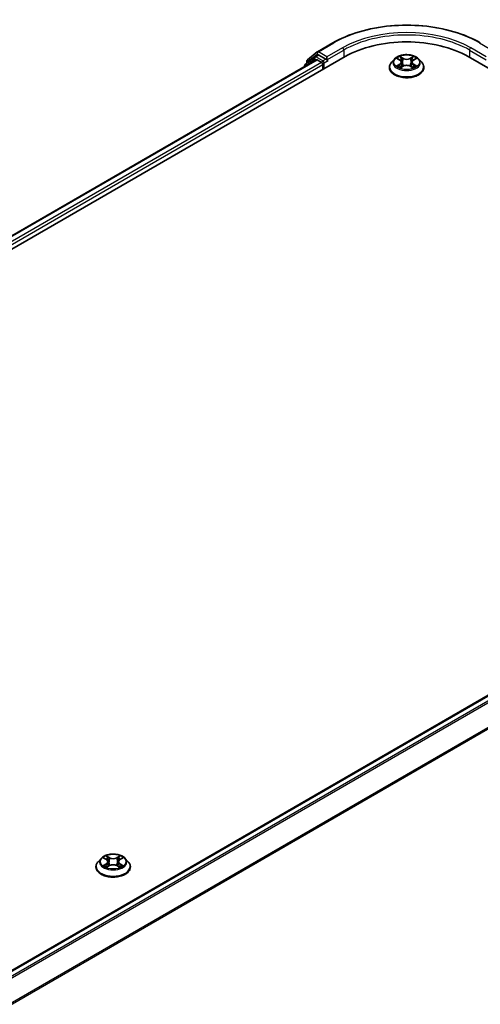
# Model space of a CAD drawing. Units: millimetres. Extents: x 0 to 7163, y 0 to 1405.
# Drawn here: x 205 to 254, y 539 to 643 of the extents above; entities that cross this region are included whole.
import ezdxf

# ---------------------------------------------------------------- set-up
doc = ezdxf.new("R2010")
doc.units = ezdxf.units.MM
for name, color, linetype, lineweight in [('Dimension (ISO)', 7, 'Continuous', 18), ('Dimension (ISO) @ 1', 7, 'Continuous', 18), ('Visible (ISO)', 7, 'Continuous', 35), ('Visible Narrow (ISO)', 7, 'Continuous', 25)]:
    doc.layers.add(name, color=color, linetype=linetype, lineweight=lineweight)
doc.styles.add('Note Text (TK)', font='MS PGothic.ttf')
doc.dimstyles.new('Default - Method 1b (TK)', dxfattribs={"dimscale": 2.5, "dimtxt": 2.5, "dimasz": 2.5, "dimexe": 1, "dimexo": 1.5, "dimgap": 1, "dimtad": 1, "dimrnd": 1e-08, "dimdsep": 46, "dimtxsty": 'Note Text (TK)', "dimblk": 'OPEN', "dimcen": 0.09, "dimdle": 5, "dimclrd": 100, "dimclre": 100, "dimclrt": 7, "dimadec": 1, "dimazin": 1, "dimtfac": 1, "dimtmove": 0, "dimatfit": 3, "dimldrblk": 'OPEN', "dimfxl": 1, "dimtolj": 1, "dimlwd": -1, "dimlwe": -1, "dimarcsym": 0})

# ---------------------------------------------------------------- blocks, each defined once
blk = doc.blocks.new('_Open')
at = {"color": 0, "linetype": 'ByBlock', "lineweight": -2}
for p, q in [((-1, 0.167), (0, 0)), ((-1, -0.167), (0, 0)), ((0, 0), (-1, 0))]:
    blk.add_line(p, q, dxfattribs=at)
blk = doc.blocks.new('*D31')
at = {"layer": 'Defpoints', "color": 0}
for p in [(307.95, 566.48), (117.92, 456.76), (163.88, 430.22)]:
    blk.add_point(p, dxfattribs=at)
at = {"layer": 'Dimension (ISO)', "color": 100}
for p, q in [((311.7, 564.31), (356.41, 538.5)), ((348.5, 536.82), (169.29, 433.35)), ((121.67, 454.59), (166.38, 428.78))]:
    blk.add_line(p, q, dxfattribs=at)
at = {"layer": 'Dimension (ISO)', "color": 100, "xscale": 6.25, "yscale": 6.25, "zscale": 6.25}
for p, rotation in [((353.91, 539.94), 29.99999999999997), ((163.88, 430.22), 210)]:
    blk.add_blockref('_Open', p, dxfattribs=dict(at, rotation=rotation))
at = {"layer": 'Dimension (ISO)', "color": 7, "insert": (252.53, 487.24), "char_height": 6.25, "attachment_point": 4, "rotation": 30, "style": 'Note Text (TK)'}
blk.add_mtext('\\A1;{\\Q-30.000;\\W0.816;\\H0.816x;430}', dxfattribs=at)

msp = doc.modelspace()

# ---------------------------------------------------------------- linework, layer by layer
at = {"layer": 'Visible (ISO)'}
for p, q in [((236.6785, 639.6286), (238.3137, 640.5727)), ((67.2255, 539.6088), (239.5828, 639.1193)), ((236.3896, 639.1015), (235.399, 638.3008)), ((235.62, 638.776), (236.6544, 639.612)), ((236.4137, 639.1181), (236.7231, 639.2967)), ((237.5498, 638.8642), (236.8168, 639.2874)), ((237.6824, 638.7876), (237.6824, 639.0938)), ((244.7976, 638.869), (244.4875, 638.5231)), ((245.1019, 638.9066), (245.3673, 638.7479)), ((246.7913, 638.7479), (247.0567, 638.9066)), ((247.361, 638.869), (247.6711, 638.5231)), ((252.5758, 639.1193), (305.6088, 608.5007)), ((68.6576, 541.8562), (236.5459, 638.7866)), ((235.3294, 638.155), (235.3294, 638.0842)), ((235.5504, 638.4232), (235.5504, 638.6301)), ((236.6396, 638.7773), (237.1079, 638.507)), ((237.2405, 638.2773), (237.2405, 637.767)), ((237.7154, 638.7052), (237.7212, 638.7018)), ((244.2668, 637.9711), (244.2668, 637.9919)), ((245.4167, 637.9598), (245.6932, 638.1139)), ((245.5312, 638.5294), (245.5824, 638.0522)), ((246.4654, 638.1139), (246.7418, 637.9598)), ((246.6274, 638.5294), (246.5762, 638.0522)), ((247.8918, 637.9711), (247.8918, 637.9919)), ((303.5706, 600.0899), (135.6821, 503.1595)), ((213.3309, 553.7699), (213.3309, 553.7907)), ((213.8616, 554.6678), (213.5516, 554.3219)), ((214.1659, 554.7054), (214.4314, 554.5467)), ((214.4808, 553.7586), (214.7573, 553.9127)), ((214.5953, 554.3282), (214.6465, 553.851)), ((215.5294, 553.9127), (215.8059, 553.7586)), ((215.6915, 554.3282), (215.6403, 553.851)), ((215.8553, 554.5467), (216.1208, 554.7054)), ((216.4251, 554.6678), (216.7352, 554.3219)), ((216.9559, 553.7699), (216.9559, 553.7907))]:
    msp.add_line(p, q, dxfattribs=at)
for centre, start, end in [((236.5074, 638.9557), 120, 128.948276), ((236.7722, 639.4662), 120, 128.948276), ((235.5169, 638.155), 128.948276, 180), ((235.7379, 638.6301), 128.948276, 180)]:
    msp.add_arc(centre, 0.1875, start, end, dxfattribs=at)
for centre, major_axis, start_param, end_param in [((246.0793, 635.3685), (9.1875, 0), 0.78539816, 2.35619449), ((236.8168, 639.1343), (-0.0938, 0.1624), 5.49778714, 6.28318531), ((236.6396, 638.6242), (-0.0938, 0.1624), 5.49778714, 6.28318531), ((237.1079, 638.3539), (-0.0938, 0.1624), 3.92699082, 5.49778714), ((237.815, 638.8642), (-0.0937, -0.1624), 5.49778714, 7.06858347)]:
    msp.add_ellipse(centre, major_axis=major_axis, ratio=0.57735027, start_param=start_param, end_param=end_param, dxfattribs=at)
for points, knots in [([(238.3137, 640.5727), (239.1318, 641.045), (240.0758, 641.4406), (242.1257, 642.0436), (243.2313, 642.2509), (245.4986, 642.4583), (246.66, 642.4583), (248.9273, 642.2509), (250.0329, 642.0436), (252.0828, 641.4406), (253.0268, 641.045), (253.8449, 640.5727)], [3.14159265, 3.14159265, 3.14159265, 3.14159265, 3.45575192, 3.45575192, 3.76991118, 3.76991118, 4.08407045, 4.08407045, 4.39822972, 4.39822972, 4.71238898, 4.71238898, 4.71238898, 4.71238898]), ([(237.5498, 638.8642), (237.5666, 638.8545), (237.5843, 638.8402), (237.6181, 638.8062), (237.6342, 638.7866), (237.6573, 638.7591), (237.6658, 638.7491), (237.6828, 638.7309), (237.6913, 638.7227), (237.7045, 638.7121), (237.7099, 638.7083), (237.7154, 638.7052)], [0.1851472285, 0.1851472285, 0.1851472285, 0.1851472285, 0.1965284229, 0.1965284229, 0.2079096173, 0.2079096173, 0.2138595936, 0.2138595936, 0.2198095698, 0.2198095698, 0.2238749427, 0.2238749427, 0.2238749427, 0.2238749427]), ([(247.361, 638.869), (247.2843, 638.9546), (247.187, 639.0296), (246.9571, 639.1589), (246.8233, 639.212), (246.5359, 639.2897), (246.3826, 639.3142), (246.0717, 639.3331), (245.9143, 639.3276), (245.6097, 639.287), (245.4626, 639.252), (245.1922, 639.1545), (245.069, 639.0918), (244.9017, 638.972), (244.8456, 638.9226), (244.7976, 638.869)], [1.26296478, 1.26296478, 1.26296478, 1.26296478, 1.5839777, 1.5839777, 1.9184063, 1.9184063, 2.25148375, 2.25148375, 2.58279719, 2.58279719, 2.9145331, 2.9145331, 3.24851107, 3.24851107, 3.4494242, 3.4494242, 3.4494242, 3.4494242]), ([(244.4875, 638.5231), (244.4596, 638.492), (244.434, 638.4598), (244.3878, 638.3933), (244.3671, 638.3591), (244.3314, 638.289), (244.3162, 638.2531), (244.2917, 638.18), (244.2824, 638.1428), (244.2699, 638.0677), (244.2668, 638.0298), (244.2668, 637.9919)], [3.449424205, 3.449424205, 3.449424205, 3.449424205, 3.544937527, 3.544937527, 3.64045085, 3.64045085, 3.735964172, 3.735964172, 3.831477495, 3.831477495, 3.926990817, 3.926990817, 3.926990817, 3.926990817]), ([(244.2668, 637.9711), (244.2668, 637.8594), (244.2962, 637.7479), (244.4105, 637.5343), (244.4974, 637.4327), (244.7216, 637.2484), (244.8608, 637.1664), (245.1757, 637.0327), (245.3516, 636.981), (245.7213, 636.913), (245.9151, 636.8966), (246.3015, 636.9002), (246.494, 636.9203), (246.8592, 636.995), (247.0318, 637.0497), (247.3399, 637.1894), (247.4753, 637.2743), (247.6939, 637.4671), (247.7773, 637.5749), (247.8705, 637.7807), (247.8918, 637.8758), (247.8918, 637.9711)], [3.92699082, 3.92699082, 3.92699082, 3.92699082, 4.2267014, 4.2267014, 4.53911238, 4.53911238, 4.86360542, 4.86360542, 5.18933336, 5.18933336, 5.51408383, 5.51408383, 5.83843868, 5.83843868, 6.16327278, 6.16327278, 6.48907018, 6.48907018, 6.81298523, 6.81298523, 7.06858347, 7.06858347, 7.06858347, 7.06858347]), ([(245.222, 638.0932), (245.2333, 638.0839), (245.2455, 638.0744), (245.2718, 638.0556), (245.2858, 638.0462), (245.3156, 638.0277), (245.3314, 638.0185), (245.3645, 638.0006), (245.382, 637.9918), (245.4107, 637.9783), (245.4216, 637.9734), (245.4326, 637.9687)], [4.534901476, 4.534901476, 4.534901476, 4.534901476, 4.605051412, 4.605051412, 4.675201349, 4.675201349, 4.745351285, 4.745351285, 4.815501221, 4.815501221, 4.856375894, 4.856375894, 4.856375894, 4.856375894]), ([(245.5312, 638.5294), (245.5294, 638.5464), (245.5255, 638.5632), (245.5137, 638.5961), (245.5059, 638.6121), (245.4868, 638.6429), (245.4754, 638.6577), (245.4496, 638.686), (245.4351, 638.6995), (245.4032, 638.7249), (245.3859, 638.7368), (245.3673, 638.7479)], [0.847301519, 0.847301519, 0.847301519, 0.847301519, 0.988509822, 0.988509822, 1.129718125, 1.129718125, 1.270926428, 1.270926428, 1.412134731, 1.412134731, 1.553343034, 1.553343034, 1.553343034, 1.553343034]), ([(246.4654, 638.1139), (246.4237, 638.1372), (246.3763, 638.1564), (246.2743, 638.1857), (246.2196, 638.1957), (246.1079, 638.2057), (246.0507, 638.2057), (245.939, 638.1957), (245.8843, 638.1857), (245.7823, 638.1564), (245.7349, 638.1372), (245.6932, 638.1139)], [1.58824962, 1.58824962, 1.58824962, 1.58824962, 1.89542757, 1.89542757, 2.20260552, 2.20260552, 2.50978346, 2.50978346, 2.81696141, 2.81696141, 3.12413936, 3.12413936, 3.12413936, 3.12413936]), ([(246.7913, 638.7479), (246.7727, 638.7368), (246.7554, 638.7249), (246.7235, 638.6995), (246.709, 638.686), (246.6832, 638.6577), (246.6718, 638.6429), (246.6527, 638.6121), (246.6449, 638.5961), (246.6331, 638.5632), (246.6292, 638.5464), (246.6274, 638.5294)], [3.159045946, 3.159045946, 3.159045946, 3.159045946, 3.300254249, 3.300254249, 3.441462552, 3.441462552, 3.582670855, 3.582670855, 3.723879158, 3.723879158, 3.865087461, 3.865087461, 3.865087461, 3.865087461]), ([(246.7259, 637.9687), (246.737, 637.9734), (246.7479, 637.9783), (246.7766, 637.9918), (246.794, 638.0006), (246.8272, 638.0185), (246.843, 638.0277), (246.8728, 638.0462), (246.8868, 638.0556), (246.9131, 638.0744), (246.9253, 638.0839), (246.9366, 638.0932)], [6.139198394, 6.139198394, 6.139198394, 6.139198394, 6.180073066, 6.180073066, 6.250223003, 6.250223003, 6.320372939, 6.320372939, 6.390522875, 6.390522875, 6.460672811, 6.460672811, 6.460672811, 6.460672811]), ([(247.8918, 637.9919), (247.8918, 638.0298), (247.8887, 638.0677), (247.8762, 638.1428), (247.8669, 638.18), (247.8424, 638.2531), (247.8272, 638.289), (247.7914, 638.3591), (247.7708, 638.3933), (247.7246, 638.4598), (247.699, 638.492), (247.6711, 638.5231)], [0.785398163, 0.785398163, 0.785398163, 0.785398163, 0.880911486, 0.880911486, 0.976424808, 0.976424808, 1.071938131, 1.071938131, 1.167451453, 1.167451453, 1.262964775, 1.262964775, 1.262964775, 1.262964775]), ([(216.4251, 554.6678), (216.3484, 554.7534), (216.251, 554.8284), (216.0212, 554.9577), (215.8873, 555.0108), (215.6, 555.0885), (215.4467, 555.113), (215.1358, 555.1319), (214.9784, 555.1263), (214.6738, 555.0858), (214.5267, 555.0508), (214.2562, 554.9532), (214.1331, 554.8906), (213.9658, 554.7708), (213.9096, 554.7213), (213.8616, 554.6678)], [1.26296478, 1.26296478, 1.26296478, 1.26296478, 1.5839777, 1.5839777, 1.9184063, 1.9184063, 2.25148375, 2.25148375, 2.58279719, 2.58279719, 2.9145331, 2.9145331, 3.24851107, 3.24851107, 3.4494242, 3.4494242, 3.4494242, 3.4494242]), ([(213.5516, 554.3219), (213.5237, 554.2908), (213.4981, 554.2585), (213.4518, 554.1921), (213.4312, 554.1579), (213.3955, 554.0878), (213.3803, 554.0519), (213.3558, 553.9788), (213.3465, 553.9416), (213.334, 553.8665), (213.3309, 553.8286), (213.3309, 553.7907)], [3.449424205, 3.449424205, 3.449424205, 3.449424205, 3.544937527, 3.544937527, 3.64045085, 3.64045085, 3.735964172, 3.735964172, 3.831477495, 3.831477495, 3.926990817, 3.926990817, 3.926990817, 3.926990817]), ([(214.2861, 553.892), (214.2974, 553.8827), (214.3096, 553.8732), (214.3358, 553.8544), (214.3499, 553.845), (214.3797, 553.8265), (214.3954, 553.8173), (214.4286, 553.7994), (214.446, 553.7906), (214.4748, 553.7771), (214.4856, 553.7722), (214.4967, 553.7675)], [4.534901476, 4.534901476, 4.534901476, 4.534901476, 4.605051412, 4.605051412, 4.675201349, 4.675201349, 4.745351285, 4.745351285, 4.815501221, 4.815501221, 4.856375894, 4.856375894, 4.856375894, 4.856375894]), ([(214.5953, 554.3282), (214.5934, 554.3451), (214.5895, 554.362), (214.5778, 554.3949), (214.57, 554.4109), (214.5509, 554.4417), (214.5395, 554.4565), (214.5137, 554.4848), (214.4992, 554.4983), (214.4673, 554.5237), (214.45, 554.5356), (214.4314, 554.5467)], [0.847301519, 0.847301519, 0.847301519, 0.847301519, 0.988509822, 0.988509822, 1.129718125, 1.129718125, 1.270926428, 1.270926428, 1.412134731, 1.412134731, 1.553343034, 1.553343034, 1.553343034, 1.553343034]), ([(215.5294, 553.9127), (215.4877, 553.936), (215.4404, 553.9552), (215.3384, 553.9845), (215.2837, 553.9945), (215.1719, 554.0044), (215.1148, 554.0044), (215.003, 553.9945), (214.9484, 553.9845), (214.8464, 553.9552), (214.799, 553.936), (214.7573, 553.9127)], [1.58824962, 1.58824962, 1.58824962, 1.58824962, 1.89542757, 1.89542757, 2.20260552, 2.20260552, 2.50978346, 2.50978346, 2.81696141, 2.81696141, 3.12413936, 3.12413936, 3.12413936, 3.12413936]), ([(215.8553, 554.5467), (215.8368, 554.5356), (215.8194, 554.5237), (215.7876, 554.4983), (215.7731, 554.4848), (215.7472, 554.4565), (215.7359, 554.4417), (215.7167, 554.4109), (215.7089, 554.3949), (215.6972, 554.362), (215.6933, 554.3451), (215.6915, 554.3282)], [3.159045946, 3.159045946, 3.159045946, 3.159045946, 3.300254249, 3.300254249, 3.441462552, 3.441462552, 3.582670855, 3.582670855, 3.723879158, 3.723879158, 3.865087461, 3.865087461, 3.865087461, 3.865087461]), ([(215.79, 553.7675), (215.8011, 553.7722), (215.812, 553.7771), (215.8407, 553.7906), (215.8581, 553.7994), (215.8913, 553.8173), (215.9071, 553.8265), (215.9369, 553.845), (215.9509, 553.8544), (215.9772, 553.8732), (215.9894, 553.8827), (216.0007, 553.892)], [6.139198394, 6.139198394, 6.139198394, 6.139198394, 6.180073066, 6.180073066, 6.250223003, 6.250223003, 6.320372939, 6.320372939, 6.390522875, 6.390522875, 6.460672811, 6.460672811, 6.460672811, 6.460672811]), ([(216.9559, 553.7907), (216.9559, 553.8286), (216.9527, 553.8665), (216.9403, 553.9416), (216.9309, 553.9788), (216.9065, 554.0519), (216.8913, 554.0878), (216.8555, 554.1579), (216.8349, 554.1921), (216.7887, 554.2585), (216.7631, 554.2908), (216.7352, 554.3219)], [0.785398163, 0.785398163, 0.785398163, 0.785398163, 0.880911486, 0.880911486, 0.976424808, 0.976424808, 1.071938131, 1.071938131, 1.167451453, 1.167451453, 1.262964775, 1.262964775, 1.262964775, 1.262964775]), ([(213.3309, 553.7699), (213.3309, 553.6582), (213.3603, 553.5467), (213.4746, 553.3331), (213.5615, 553.2315), (213.7856, 553.0472), (213.9249, 552.9652), (214.2398, 552.8315), (214.4156, 552.7798), (214.7854, 552.7118), (214.9792, 552.6954), (215.3656, 552.699), (215.5581, 552.719), (215.9233, 552.7938), (216.0959, 552.8485), (216.404, 552.9881), (216.5394, 553.0731), (216.7579, 553.2659), (216.8414, 553.3737), (216.9345, 553.5794), (216.9559, 553.6746), (216.9559, 553.7699)], [3.92699082, 3.92699082, 3.92699082, 3.92699082, 4.2267014, 4.2267014, 4.53911238, 4.53911238, 4.86360542, 4.86360542, 5.18933336, 5.18933336, 5.51408383, 5.51408383, 5.83843868, 5.83843868, 6.16327278, 6.16327278, 6.48907018, 6.48907018, 6.81298523, 6.81298523, 7.06858347, 7.06858347, 7.06858347, 7.06858347])]:
    msp.add_open_spline(points, degree=3, knots=knots, dxfattribs=at)
at = {"layer": 'Visible Narrow (ISO)'}
for p, q in [((236.7722, 639.6193), (238.4074, 640.5634)), ((239.3176, 640.0379), (237.6824, 639.0938)), ((254.4762, 639.0938), (252.841, 640.0379)), ((253.7512, 640.5634), (255.3864, 639.6193)), ((235.5465, 638.2096), (236.3749, 638.8791)), ((235.6053, 638.5536), (236.6396, 639.3897)), ((236.3749, 638.8791), (236.5405, 638.7835)), ((236.5074, 639.1088), (236.8168, 639.2874)), ((237.2405, 638.6856), (236.5074, 639.1088)), ((236.6396, 639.3897), (236.8168, 639.2874)), ((237.6824, 639.0938), (236.7722, 639.6193)), ((237.5498, 638.8642), (237.2405, 638.6856)), ((237.6824, 638.7876), (239.4502, 639.8082)), ((239.4502, 639.8082), (239.4502, 639.0428)), ((245.0128, 638.949), (245.3513, 638.7466)), ((245.7084, 638.9528), (245.3579, 639.1482)), ((245.4665, 639.0394), (245.6868, 638.9166)), ((245.6868, 638.9166), (245.6553, 638.474)), ((246.8007, 639.1482), (246.4502, 638.9528)), ((246.4718, 638.9166), (246.6921, 639.0394)), ((246.4718, 638.9166), (246.5033, 638.474)), ((246.8073, 638.7466), (247.1458, 638.949)), ((252.7084, 639.8082), (254.4762, 638.7876)), ((252.7084, 639.8082), (252.7084, 639.0428)), ((68.7125, 541.8245), (236.6396, 638.7773)), ((237.1079, 638.507), (69.1731, 541.5498)), ((69.3026, 541.3183), (237.2405, 638.2773)), ((235.6053, 638.4676), (235.6053, 638.5536)), ((237.373, 638.4559), (237.815, 638.7111)), ((237.373, 637.8436), (237.373, 638.4559)), ((245.3513, 638.3184), (245.0128, 638.116)), ((245.1609, 638.1554), (245.3737, 638.2826)), ((245.3579, 637.9167), (245.7084, 638.1122)), ((245.3737, 638.2826), (245.3957, 637.9854)), ((246.4502, 638.1122), (246.8007, 637.9167)), ((246.7849, 638.2826), (246.7629, 637.9854)), ((246.7849, 638.2826), (246.9977, 638.1554)), ((247.1458, 638.116), (246.8073, 638.3184)), ((135.7372, 503.1278), (303.6643, 600.0806)), ((304.1325, 599.8103), (136.2054, 502.8575)), ((136.355, 502.7711), (304.2344, 599.6964)), ((305.2688, 597.6659), (137.4514, 500.7765)), ((137.4996, 500.6708), (305.2995, 597.5502)), ((214.7725, 554.7516), (214.422, 554.947)), ((214.5305, 554.8382), (214.7509, 554.7153)), ((215.8647, 554.947), (215.5142, 554.7516)), ((215.5359, 554.7153), (215.7562, 554.8382)), ((214.0769, 554.7477), (214.4154, 554.5454)), ((214.4154, 554.1172), (214.0769, 553.9148)), ((214.225, 553.9542), (214.4378, 554.0814)), ((214.422, 553.7155), (214.7725, 553.911)), ((214.4378, 554.0814), (214.4597, 553.7842)), ((214.7509, 554.7153), (214.7194, 554.2728)), ((215.5142, 553.911), (215.8647, 553.7155)), ((215.5359, 554.7153), (215.5674, 554.2728)), ((215.849, 554.0814), (215.827, 553.7842)), ((215.849, 554.0814), (216.0618, 553.9542)), ((215.8714, 554.5454), (216.2099, 554.7477)), ((216.2099, 553.9148), (215.8714, 554.1172))]:
    msp.add_line(p, q, dxfattribs=at)
for centre, major_axis, ratio, start_param, end_param in [((246.0793, 636.134), (10.8497, 0), 0.57735027, 0.78539816, 2.35619449), ((246.0793, 636.134), (-9.5625, 0), 0.57735027, 3.92699082, 5.49778714), ((246.0793, 635.9809), (9.375, 0), 0.57735027, 0.78539816, 2.35619449), ((238.4074, 640.4103), (-0.0938, 0.1624), 0.57735027, 5.49778714, 6.28318531), ((239.3176, 639.8848), (-0.0938, 0.1624), 0.57735027, 3.92699082, 5.49778714), ((252.841, 639.8848), (0.0937, 0.1624), 0.57735027, 0.78539816, 2.35619449), ((253.7512, 640.4103), (0.0937, 0.1624), 0.57735027, 0, 0.78539816), ((236.5074, 638.9557), (-0.1179, 0.1458), 0.8131434, 0, 1.4434523), ((236.5074, 638.9557), (-0.0937, -0.1624), 0.57735027, 3.92699082, 5.49778714), ((236.5074, 638.9557), (-0.0938, 0.1624), 0.57735027, 5.49778714, 6.28318531), ((236.7722, 639.4662), (-0.1179, 0.1458), 0.8131434, 0, 1.4434523), ((236.7722, 639.4662), (-0.0937, -0.1624), 0.57735027, 3.92699082, 5.49778714), ((236.7722, 639.4662), (-0.0938, 0.1624), 0.57735027, 5.49778714, 6.28318531), ((246.0793, 638.486), (-1.4432, 0), 0.57735027, 5.8056187, 9.90234457), ((246.0793, 638.5325), (-1.2875, 0), 0.57735027, 5.30710262, 5.68847167), ((246.0793, 638.3907), (1.0076, 0), 0.57735027, 2.17629431, 2.42062218), ((245.4448, 639.0287), (-0.0255, -0.018), 0.18497367, 1.04331702, 2.43849919), ((245.5217, 638.8671), (-0.0301, -0.0083), 0.22291783, 3.85158054, 5.20700366), ((245.7084, 638.9273), (-0.0152, -0.0273), 0.56718618, 3.91841516, 5.40194502), ((246.0793, 639.1512), (0.565, 0), 0.57735027, 3.94444411, 5.48033385), ((246.0793, 639.1745), (-0.5339, 0), 0.57735027, 0.80285146, 2.3387412), ((246.4502, 638.9273), (0.0152, -0.0273), 0.56718618, 0.88124028, 2.36477015), ((246.6369, 638.8671), (-0.0301, 0.0083), 0.22291783, 4.2177743, 5.57319742), ((246.0793, 638.3907), (1.0076, 0), 0.57735027, 0.72097047, 0.96529834), ((246.7138, 639.0287), (-0.0255, 0.018), 0.18497367, 0.70309346, 2.09827563), ((246.0793, 638.5325), (-1.2875, 0), 0.57735027, 3.7363063, 4.11767534), ((235.5169, 638.155), (-0.1875, 0), 0.57735027, 0, 0.53825138), ((235.5169, 638.155), (-0.1179, 0.1458), 0.8131434, 0, 1.26886792), ((235.7379, 638.6301), (-0.1875, 0), 0.57735027, 0, 0.78539816), ((235.7379, 638.6301), (-0.1179, 0.1458), 0.8131434, 0, 1.4434523), ((237.2405, 638.5325), (-0.0937, -0.1624), 0.57735027, 3.92699082, 5.20400801), ((237.2405, 638.5325), (0.1875, 0), 0.57735027, 4.4332722, 5.49778714), ((237.2405, 638.5325), (-0.0938, 0.1624), 0.57735027, 3.92699082, 5.49778714), ((246.0793, 638.0475), (-1.7923, 0), 0.57735027, 5.8056187, 9.90234457), ((246.0793, 637.9919), (-1.8125, 0), 0.57735027, 0, 3.14159265), ((246.0793, 637.9711), (1.8125, 0), 0.57735027, 3.14159265, 6.28318531), ((246.0793, 638.5325), (1.2875, 0), 0.57735027, 3.7363063, 4.11767534), ((245.1833, 638.1451), (-0.006, -0.0307), 0.77975364, 4.52690487, 5.92208704), ((245.2738, 638.0802), (-0.0266, -0.0165), 0.72973605, 5.16344533, 5.77548257), ((245.3513, 638.7211), (0.016, 0.0268), 0.58733849, 0, 0.79427846), ((244.9673, 638.5325), (0.5339, 0), 0.57735027, 5.51524044, 7.05113018), ((245.3513, 638.2928), (0.016, -0.0268), 0.58733849, 0.86378433, 2.3473142), ((244.9673, 638.5092), (0.565, 0), 0.57735027, 5.51524044, 6.34508866), ((245.6337, 638.4633), (-0.0301, -0.0083), 0.22288452, 3.85157383, 5.20261978), ((245.7084, 638.0867), (-0.0152, 0.0273), 0.56718618, 5.5063628, 6.28318531), ((246.0793, 637.8904), (0.5339, 0), 0.57735027, 0.80285146, 2.3387412), ((246.4502, 638.0867), (0.0152, 0.0273), 0.56718618, 0, 0.7768225), ((246.5249, 638.4633), (-0.0301, 0.0083), 0.22288452, 4.22215818, 5.57320413), ((247.1913, 638.5325), (-0.5339, 0), 0.57735027, 5.51524044, 7.05113018), ((247.1913, 638.5092), (-0.565, 0), 0.57735027, 6.22128195, 7.05113018), ((246.8073, 638.2928), (-0.016, -0.0268), 0.58733849, 3.93587111, 5.41940097), ((246.8073, 638.7211), (-0.016, 0.0268), 0.58733849, 5.48890685, 6.28318531), ((246.0793, 638.5325), (1.2875, 0), 0.57735027, 5.30710262, 5.68847167), ((246.8848, 638.0802), (-0.0266, 0.0165), 0.72973605, 3.64929539, 4.26133263), ((246.9753, 638.1451), (0.006, -0.0307), 0.77975364, 0.36109827, 1.75628044), ((215.1434, 554.3313), (-1.2875, 0), 0.57735027, 5.30710262, 5.68847167), ((214.5089, 554.8275), (-0.0255, -0.018), 0.18497367, 1.04331702, 2.43849919), ((215.7778, 554.8275), (-0.0255, 0.018), 0.18497367, 0.70309346, 2.09827563), ((215.1434, 554.3313), (-1.2875, 0), 0.57735027, 3.7363063, 4.11767534), ((215.1434, 553.8463), (-1.7923, 0), 0.57735027, 5.8056187, 9.90234457), ((215.1434, 553.7907), (-1.8125, 0), 0.57735027, 0, 3.14159265), ((215.1434, 554.2848), (-1.4432, 0), 0.57735027, 5.8056187, 9.90234457), ((215.1434, 554.3313), (1.2875, 0), 0.57735027, 3.7363063, 4.11767534), ((214.2474, 553.9439), (-0.006, -0.0307), 0.77975364, 4.52690487, 5.92208704), ((214.3379, 553.879), (-0.0266, -0.0165), 0.72973605, 5.16344533, 5.77548257), ((215.1434, 554.1895), (1.0076, 0), 0.57735027, 2.17629431, 2.42062218), ((214.4154, 554.5199), (0.016, 0.0268), 0.58733849, 0, 0.79427846), ((214.0314, 554.3313), (0.5339, 0), 0.57735027, 5.51524044, 7.05113018), ((214.4154, 554.0916), (0.016, -0.0268), 0.58733849, 0.86378433, 2.3473142), ((214.0314, 554.308), (0.565, 0), 0.57735027, 5.51524044, 6.34508866), ((214.5858, 554.6659), (-0.0301, -0.0083), 0.22291783, 3.85158054, 5.20700366), ((214.6977, 554.2621), (-0.0301, -0.0083), 0.22288452, 3.85157383, 5.20261978), ((214.7725, 554.7261), (-0.0152, -0.0273), 0.56718618, 3.91841516, 5.40194502), ((215.1434, 554.95), (0.565, 0), 0.57735027, 3.94444411, 5.48033385), ((214.7725, 553.8854), (-0.0152, 0.0273), 0.56718618, 5.5063628, 6.28318531), ((215.1434, 554.9733), (-0.5339, 0), 0.57735027, 0.80285146, 2.3387412), ((215.1434, 553.6892), (0.5339, 0), 0.57735027, 0.80285146, 2.3387412), ((215.5142, 554.7261), (0.0152, -0.0273), 0.56718618, 0.88124028, 2.36477015), ((215.5142, 553.8854), (0.0152, 0.0273), 0.56718618, 0, 0.7768225), ((215.589, 554.2621), (-0.0301, 0.0083), 0.22288452, 4.22215818, 5.57320413), ((216.2554, 554.3313), (-0.5339, 0), 0.57735027, 5.51524044, 7.05113018), ((215.7009, 554.6659), (-0.0301, 0.0083), 0.22291783, 4.2177743, 5.57319742), ((216.2554, 554.308), (-0.565, 0), 0.57735027, 6.22128195, 7.05113018), ((215.1434, 554.1895), (1.0076, 0), 0.57735027, 0.72097047, 0.96529834), ((215.8714, 554.0916), (-0.016, -0.0268), 0.58733849, 3.93587111, 5.41940097), ((215.8714, 554.5199), (-0.016, 0.0268), 0.58733849, 5.48890685, 6.28318531), ((215.1434, 554.3313), (1.2875, 0), 0.57735027, 5.30710262, 5.68847167), ((215.9488, 553.879), (-0.0266, 0.0165), 0.72973605, 3.64929539, 4.26133263), ((216.0394, 553.9439), (0.006, -0.0307), 0.77975364, 0.36109827, 1.75628044), ((215.1434, 553.7699), (1.8125, 0), 0.57735027, 3.14159265, 6.28318531)]:
    msp.add_ellipse(centre, major_axis=major_axis, ratio=ratio, start_param=start_param, end_param=end_param, dxfattribs=at)
for centre in [(246.0793, 638.5325), (215.1434, 554.3313)]:
    msp.add_ellipse(centre, major_axis=(1.3384, 0), ratio=0.57735027, dxfattribs=at)
for points, knots in [([(245.1624, 638.8704), (245.1573, 638.8761), (245.1519, 638.8814), (245.1328, 638.8983), (245.1178, 638.9084), (245.0883, 638.9243), (245.0739, 638.9307), (245.0439, 638.9414), (245.0283, 638.9457), (245.0128, 638.949)], [0.0019082576, 0.0019082576, 0.0019082576, 0.0019082576, 0.0059340385, 0.0059340385, 0.0154285, 0.0154285, 0.0237449879, 0.0237449879, 0.0323943032, 0.0323943032, 0.0323943032, 0.0323943032]), ([(245.0128, 638.949), (245.0269, 638.9437), (245.0411, 638.9378), (245.0686, 638.925), (245.0819, 638.9181), (245.0972, 638.9094), (245.0995, 638.908), (245.1019, 638.9066)], [-0.0323943032, -0.0323943032, -0.0323943032, -0.0323943032, -0.0237449879, -0.0237449879, -0.0154285, -0.0154285, -0.013913302, -0.013913302, -0.013913302, -0.013913302]), ([(245.4665, 639.0394), (245.4562, 639.0494), (245.4463, 639.0596), (245.4212, 639.0858), (245.4065, 639.1014), (245.3804, 639.1275), (245.3691, 639.1383), (245.3579, 639.1482)], [-0.0320559737, -0.0320559737, -0.0320559737, -0.0320559737, -0.0236501899, -0.0236501899, -0.0102009359, -0.0102009359, 0.0003383294, 0.0003383294, 0.0003383294, 0.0003383294]), ([(245.3579, 639.1482), (245.3649, 639.1373), (245.3718, 639.1249), (245.3886, 639.0937), (245.3985, 639.0744), (245.4176, 639.0414), (245.4257, 639.0283), (245.4349, 639.0156)], [-0.0003383294, -0.0003383294, -0.0003383294, -0.0003383294, 0.0102009359, 0.0102009359, 0.0236501899, 0.0236501899, 0.0320559737, 0.0320559737, 0.0320559737, 0.0320559737]), ([(245.4349, 639.0156), (245.4506, 638.9938), (245.4647, 638.9702), (245.4887, 638.9209), (245.4986, 638.895), (245.5058, 638.8691)], [-0.0289828459, -0.0289828459, -0.0289828459, -0.0289828459, -0.0145850634, -0.0145850634, 0, 0, 0, 0]), ([(245.5434, 638.8778), (245.5354, 638.9064), (245.5247, 638.9349), (245.4987, 638.9893), (245.4835, 639.0153), (245.4665, 639.0394)], [0, 0, 0, 0, 0.0145850634, 0.0145850634, 0.0289828459, 0.0289828459, 0.0289828459, 0.0289828459]), ([(245.5058, 638.8691), (245.5245, 638.8018), (245.5431, 638.7345), (245.5805, 638.5999), (245.5992, 638.5326), (245.6178, 638.4653)], [-0.0687798542, -0.0687798542, -0.0687798542, -0.0687798542, -0.0343899271, -0.0343899271, 0, 0, 0, 0]), ([(245.6553, 638.474), (245.6366, 638.5413), (245.618, 638.6086), (245.5807, 638.7432), (245.562, 638.8105), (245.5434, 638.8778)], [0, 0, 0, 0, 0.0343899271, 0.0343899271, 0.0687798542, 0.0687798542, 0.0687798542, 0.0687798542]), ([(246.6152, 638.8778), (246.5966, 638.8105), (246.5779, 638.7432), (246.5406, 638.6086), (246.522, 638.5413), (246.5033, 638.474)], [0, 0, 0, 0, 0.0343899271, 0.0343899271, 0.0687798542, 0.0687798542, 0.0687798542, 0.0687798542]), ([(246.5408, 638.4653), (246.5594, 638.5326), (246.5781, 638.5999), (246.6155, 638.7345), (246.6341, 638.8018), (246.6528, 638.8691)], [-0.0687798542, -0.0687798542, -0.0687798542, -0.0687798542, -0.0343899271, -0.0343899271, 0, 0, 0, 0]), ([(246.6921, 639.0394), (246.675, 639.0152), (246.6597, 638.989), (246.6337, 638.9345), (246.6231, 638.9062), (246.6152, 638.8778)], [0, 0, 0, 0, 0.014491423, 0.014491423, 0.0289828459, 0.0289828459, 0.0289828459, 0.0289828459]), ([(246.6528, 638.8691), (246.66, 638.8948), (246.6697, 638.9205), (246.6937, 638.9699), (246.7079, 638.9936), (246.7237, 639.0156)], [-0.0289828459, -0.0289828459, -0.0289828459, -0.0289828459, -0.014491423, -0.014491423, 0, 0, 0, 0]), ([(246.8007, 639.1482), (246.7915, 639.1401), (246.7822, 639.1313), (246.7639, 639.1133), (246.7548, 639.104), (246.7351, 639.0835), (246.7244, 639.0722), (246.7064, 639.0536), (246.6993, 639.0464), (246.6921, 639.0394)], [-0.0323943032, -0.0323943032, -0.0323943032, -0.0323943032, -0.0237449879, -0.0237449879, -0.0154285, -0.0154285, -0.0059340385, -0.0059340385, 0, 0, 0, 0]), ([(246.7237, 639.0156), (246.7302, 639.0245), (246.7361, 639.0337), (246.7505, 639.0573), (246.7582, 639.0715), (246.7717, 639.0967), (246.7776, 639.108), (246.7893, 639.1293), (246.795, 639.1393), (246.8007, 639.1482)], [0, 0, 0, 0, 0.0059340385, 0.0059340385, 0.0154285, 0.0154285, 0.0237449879, 0.0237449879, 0.0323943032, 0.0323943032, 0.0323943032, 0.0323943032]), ([(247.1458, 638.949), (247.1269, 638.945), (247.1079, 638.9394), (247.0659, 638.9229), (247.0433, 638.9109), (247.0135, 638.8879), (247.0043, 638.8796), (246.9962, 638.8704)], [-0.0003383294, -0.0003383294, -0.0003383294, -0.0003383294, 0.0102009359, 0.0102009359, 0.0236501899, 0.0236501899, 0.0301477161, 0.0301477161, 0.0301477161, 0.0301477161]), ([(247.0568, 638.9066), (247.0689, 638.9139), (247.0815, 638.9206), (247.1113, 638.9351), (247.1286, 638.9425), (247.1458, 638.949)], [-0.0181426717, -0.0181426717, -0.0181426717, -0.0181426717, -0.0102009359, -0.0102009359, 0.0003383294, 0.0003383294, 0.0003383294, 0.0003383294]), ([(245.1609, 638.1554), (245.1504, 638.1534), (245.1388, 638.1512), (245.107, 638.1445), (245.086, 638.1394), (245.0473, 638.1282), (245.03, 638.1224), (245.0128, 638.116)], [-0.0320559737, -0.0320559737, -0.0320559737, -0.0320559737, -0.0236501899, -0.0236501899, -0.0102009359, -0.0102009359, 0.0003383294, 0.0003383294, 0.0003383294, 0.0003383294]), ([(245.0128, 638.116), (245.0316, 638.12), (245.0507, 638.1225), (245.0927, 638.1253), (245.1153, 638.1248), (245.148, 638.1217), (245.1596, 638.1199), (245.1692, 638.1181)], [-0.0003383294, -0.0003383294, -0.0003383294, -0.0003383294, 0.0102009359, 0.0102009359, 0.0236501899, 0.0236501899, 0.0320559737, 0.0320559737, 0.0320559737, 0.0320559737]), ([(245.2514, 638.0904), (245.2405, 638.1081), (245.2271, 638.1226), (245.1965, 638.1444), (245.1793, 638.1517), (245.1609, 638.1554)], [0, 0, 0, 0, 0.0145850634, 0.0145850634, 0.0289828459, 0.0289828459, 0.0289828459, 0.0289828459]), ([(245.1692, 638.1181), (245.1858, 638.1149), (245.2012, 638.1084), (245.2173, 638.097), (245.2197, 638.0952), (245.222, 638.0932)], [-0.0289828459, -0.0289828459, -0.0289828459, -0.0289828459, -0.0145850634, -0.0145850634, -0.0120420166, -0.0120420166, -0.0120420166, -0.0120420166]), ([(245.4271, 637.9656), (245.4236, 637.9658), (245.4202, 637.9657), (245.4081, 637.9644), (245.4004, 637.9613), (245.3869, 637.9525), (245.381, 637.947), (245.3693, 637.9337), (245.3636, 637.9257), (245.3579, 637.9167)], [0.0024401637, 0.0024401637, 0.0024401637, 0.0024401637, 0.0059340385, 0.0059340385, 0.0154285, 0.0154285, 0.0237449879, 0.0237449879, 0.0323943032, 0.0323943032, 0.0323943032, 0.0323943032]), ([(245.3579, 637.9167), (245.3671, 637.9249), (245.3764, 637.9325), (245.3947, 637.9462), (245.4038, 637.9523), (245.4142, 637.9584), (245.4155, 637.9591), (245.4167, 637.9598)], [-0.0323943032, -0.0323943032, -0.0323943032, -0.0323943032, -0.0237449879, -0.0237449879, -0.0154285, -0.0154285, -0.0142996638, -0.0142996638, -0.0142996638, -0.0142996638]), ([(245.6178, 638.4653), (245.6445, 638.3691), (245.6751, 638.2747), (245.7168, 638.1659), (245.7233, 638.1493), (245.73, 638.1328)], [-0.0982412545, -0.0982412545, -0.0982412545, -0.0982412545, -0.0491206273, -0.0491206273, -0.0402334775, -0.0402334775, -0.0402334775, -0.0402334775]), ([(245.7597, 638.1457), (245.7537, 638.1615), (245.7479, 638.1774), (245.7091, 638.285), (245.6804, 638.3787), (245.6553, 638.474)], [0.0405862574, 0.0405862574, 0.0405862574, 0.0405862574, 0.0491206273, 0.0491206273, 0.0982412545, 0.0982412545, 0.0982412545, 0.0982412545]), ([(246.5033, 638.474), (246.4782, 638.3787), (246.4495, 638.285), (246.4107, 638.1774), (246.4049, 638.1615), (246.3988, 638.1457)], [0, 0, 0, 0, 0.0491206273, 0.0491206273, 0.0576549971, 0.0576549971, 0.0576549971, 0.0576549971]), ([(246.4285, 638.1328), (246.4353, 638.1493), (246.4418, 638.1659), (246.4835, 638.2747), (246.5141, 638.3691), (246.5408, 638.4653)], [-0.058007777, -0.058007777, -0.058007777, -0.058007777, -0.0491206273, -0.0491206273, 0, 0, 0, 0]), ([(246.8007, 637.9167), (246.7937, 637.9276), (246.7868, 637.9371), (246.77, 637.9545), (246.7601, 637.9613), (246.7431, 637.9655), (246.7375, 637.966), (246.7315, 637.9656)], [-0.0003383294, -0.0003383294, -0.0003383294, -0.0003383294, 0.0102009359, 0.0102009359, 0.0236501899, 0.0236501899, 0.02961581, 0.02961581, 0.02961581, 0.02961581]), ([(246.7419, 637.9598), (246.7503, 637.9551), (246.7585, 637.9498), (246.7782, 637.9358), (246.7895, 637.9266), (246.8007, 637.9167)], [-0.0177563099, -0.0177563099, -0.0177563099, -0.0177563099, -0.0102009359, -0.0102009359, 0.0003383294, 0.0003383294, 0.0003383294, 0.0003383294]), ([(246.9977, 638.1554), (246.9791, 638.1517), (246.9619, 638.1443), (246.9314, 638.1225), (246.918, 638.108), (246.9071, 638.0904)], [0, 0, 0, 0, 0.014491423, 0.014491423, 0.0289828459, 0.0289828459, 0.0289828459, 0.0289828459]), ([(246.9366, 638.0932), (246.9388, 638.0951), (246.9411, 638.0968), (246.9572, 638.1083), (246.9727, 638.1149), (246.9894, 638.1181)], [-0.0169408293, -0.0169408293, -0.0169408293, -0.0169408293, -0.014491423, -0.014491423, 0, 0, 0, 0]), ([(246.9894, 638.1181), (246.9962, 638.1194), (247.004, 638.1206), (247.0258, 638.1233), (247.0407, 638.1245), (247.0703, 638.1248), (247.0847, 638.1243), (247.1147, 638.1216), (247.1303, 638.1193), (247.1458, 638.116)], [0, 0, 0, 0, 0.0059340385, 0.0059340385, 0.0154285, 0.0154285, 0.0237449879, 0.0237449879, 0.0323943032, 0.0323943032, 0.0323943032, 0.0323943032]), ([(247.1458, 638.116), (247.1317, 638.1213), (247.1175, 638.1261), (247.09, 638.1345), (247.0767, 638.1381), (247.049, 638.145), (247.0348, 638.1481), (247.013, 638.1525), (247.0051, 638.154), (246.9977, 638.1554)], [-0.0323943032, -0.0323943032, -0.0323943032, -0.0323943032, -0.0237449879, -0.0237449879, -0.0154285, -0.0154285, -0.0059340385, -0.0059340385, 0, 0, 0, 0]), ([(214.5305, 554.8382), (214.5203, 554.8482), (214.5104, 554.8584), (214.4853, 554.8846), (214.4706, 554.9002), (214.4445, 554.9263), (214.4332, 554.9371), (214.422, 554.947)], [-0.0320559737, -0.0320559737, -0.0320559737, -0.0320559737, -0.0236501899, -0.0236501899, -0.0102009359, -0.0102009359, 0.0003383294, 0.0003383294, 0.0003383294, 0.0003383294]), ([(214.422, 554.947), (214.4289, 554.9361), (214.4359, 554.9236), (214.4527, 554.8925), (214.4626, 554.8732), (214.4817, 554.8402), (214.4898, 554.8271), (214.499, 554.8143)], [-0.0003383294, -0.0003383294, -0.0003383294, -0.0003383294, 0.0102009359, 0.0102009359, 0.0236501899, 0.0236501899, 0.0320559737, 0.0320559737, 0.0320559737, 0.0320559737]), ([(214.6074, 554.6766), (214.5995, 554.7052), (214.5888, 554.7336), (214.5628, 554.7881), (214.5476, 554.8141), (214.5305, 554.8382)], [0, 0, 0, 0, 0.0145850634, 0.0145850634, 0.0289828459, 0.0289828459, 0.0289828459, 0.0289828459]), ([(215.7562, 554.8382), (215.7391, 554.814), (215.7238, 554.7878), (215.6978, 554.7333), (215.6872, 554.705), (215.6793, 554.6766)], [0, 0, 0, 0, 0.014491423, 0.014491423, 0.0289828459, 0.0289828459, 0.0289828459, 0.0289828459]), ([(215.8647, 554.947), (215.8556, 554.9389), (215.8463, 554.9301), (215.8279, 554.912), (215.8189, 554.9028), (215.7992, 554.8823), (215.7885, 554.871), (215.7705, 554.8524), (215.7634, 554.8452), (215.7562, 554.8382)], [-0.0323943032, -0.0323943032, -0.0323943032, -0.0323943032, -0.0237449879, -0.0237449879, -0.0154285, -0.0154285, -0.0059340385, -0.0059340385, 0, 0, 0, 0]), ([(215.7878, 554.8143), (215.7943, 554.8233), (215.8002, 554.8325), (215.8145, 554.8561), (215.8223, 554.8703), (215.8358, 554.8955), (215.8417, 554.9068), (215.8533, 554.9281), (215.8591, 554.9381), (215.8647, 554.947)], [0, 0, 0, 0, 0.0059340385, 0.0059340385, 0.0154285, 0.0154285, 0.0237449879, 0.0237449879, 0.0323943032, 0.0323943032, 0.0323943032, 0.0323943032]), ([(214.2264, 554.6692), (214.2214, 554.6749), (214.216, 554.6802), (214.1969, 554.6971), (214.1819, 554.7072), (214.1524, 554.7231), (214.138, 554.7294), (214.1079, 554.7402), (214.0923, 554.7445), (214.0769, 554.7477)], [0.0019082576, 0.0019082576, 0.0019082576, 0.0019082576, 0.0059340385, 0.0059340385, 0.0154285, 0.0154285, 0.0237449879, 0.0237449879, 0.0323943032, 0.0323943032, 0.0323943032, 0.0323943032]), ([(214.0769, 554.7477), (214.091, 554.7424), (214.1052, 554.7365), (214.1327, 554.7238), (214.146, 554.7169), (214.1613, 554.7082), (214.1636, 554.7068), (214.1659, 554.7054)], [-0.0323943032, -0.0323943032, -0.0323943032, -0.0323943032, -0.0237449879, -0.0237449879, -0.0154285, -0.0154285, -0.013913302, -0.013913302, -0.013913302, -0.013913302]), ([(214.225, 553.9542), (214.2145, 553.9522), (214.2029, 553.95), (214.171, 553.9433), (214.15, 553.9382), (214.1114, 553.9269), (214.094, 553.9212), (214.0769, 553.9148)], [-0.0320559737, -0.0320559737, -0.0320559737, -0.0320559737, -0.0236501899, -0.0236501899, -0.0102009359, -0.0102009359, 0.0003383294, 0.0003383294, 0.0003383294, 0.0003383294]), ([(214.0769, 553.9148), (214.0957, 553.9188), (214.1148, 553.9213), (214.1568, 553.9241), (214.1794, 553.9236), (214.2121, 553.9204), (214.2236, 553.9187), (214.2333, 553.9169)], [-0.0003383294, -0.0003383294, -0.0003383294, -0.0003383294, 0.0102009359, 0.0102009359, 0.0236501899, 0.0236501899, 0.0320559737, 0.0320559737, 0.0320559737, 0.0320559737]), ([(214.3155, 553.8892), (214.3046, 553.9069), (214.2911, 553.9214), (214.2605, 553.9432), (214.2434, 553.9505), (214.225, 553.9542)], [0, 0, 0, 0, 0.0145850634, 0.0145850634, 0.0289828459, 0.0289828459, 0.0289828459, 0.0289828459]), ([(214.2333, 553.9169), (214.2499, 553.9137), (214.2653, 553.9072), (214.2814, 553.8958), (214.2837, 553.8939), (214.2861, 553.892)], [-0.0289828459, -0.0289828459, -0.0289828459, -0.0289828459, -0.0145850634, -0.0145850634, -0.0120420166, -0.0120420166, -0.0120420166, -0.0120420166]), ([(214.499, 554.8143), (214.5147, 554.7926), (214.5288, 554.769), (214.5528, 554.7196), (214.5627, 554.6938), (214.5699, 554.6678)], [-0.0289828459, -0.0289828459, -0.0289828459, -0.0289828459, -0.0145850634, -0.0145850634, 0, 0, 0, 0]), ([(214.5699, 554.6678), (214.5885, 554.6005), (214.6072, 554.5332), (214.6446, 554.3987), (214.6632, 554.3314), (214.6819, 554.2641)], [-0.0687798542, -0.0687798542, -0.0687798542, -0.0687798542, -0.0343899271, -0.0343899271, 0, 0, 0, 0]), ([(214.7194, 554.2728), (214.7007, 554.3401), (214.682, 554.4074), (214.6447, 554.542), (214.6261, 554.6093), (214.6074, 554.6766)], [0, 0, 0, 0, 0.0343899271, 0.0343899271, 0.0687798542, 0.0687798542, 0.0687798542, 0.0687798542]), ([(214.6819, 554.2641), (214.7086, 554.1679), (214.7392, 554.0735), (214.7809, 553.9647), (214.7874, 553.9481), (214.7941, 553.9315)], [-0.0982412545, -0.0982412545, -0.0982412545, -0.0982412545, -0.0491206273, -0.0491206273, -0.0402334775, -0.0402334775, -0.0402334775, -0.0402334775]), ([(214.8238, 553.9445), (214.8178, 553.9603), (214.812, 553.9762), (214.7732, 554.0838), (214.7444, 554.1775), (214.7194, 554.2728)], [0.0405862574, 0.0405862574, 0.0405862574, 0.0405862574, 0.0491206273, 0.0491206273, 0.0982412545, 0.0982412545, 0.0982412545, 0.0982412545]), ([(215.5674, 554.2728), (215.5423, 554.1775), (215.5135, 554.0838), (215.4748, 553.9762), (215.4689, 553.9603), (215.4629, 553.9445)], [0, 0, 0, 0, 0.0491206273, 0.0491206273, 0.0576549971, 0.0576549971, 0.0576549971, 0.0576549971]), ([(215.4926, 553.9315), (215.4993, 553.9481), (215.5059, 553.9647), (215.5475, 554.0735), (215.5782, 554.1679), (215.6048, 554.2641)], [-0.058007777, -0.058007777, -0.058007777, -0.058007777, -0.0491206273, -0.0491206273, 0, 0, 0, 0]), ([(215.6793, 554.6766), (215.6607, 554.6093), (215.642, 554.542), (215.6047, 554.4074), (215.586, 554.3401), (215.5674, 554.2728)], [0, 0, 0, 0, 0.0343899271, 0.0343899271, 0.0687798542, 0.0687798542, 0.0687798542, 0.0687798542]), ([(215.6048, 554.2641), (215.6235, 554.3314), (215.6422, 554.3987), (215.6795, 554.5332), (215.6982, 554.6005), (215.7169, 554.6678)], [-0.0687798542, -0.0687798542, -0.0687798542, -0.0687798542, -0.0343899271, -0.0343899271, 0, 0, 0, 0]), ([(215.7169, 554.6678), (215.7241, 554.6936), (215.7338, 554.7193), (215.7578, 554.7687), (215.772, 554.7924), (215.7878, 554.8143)], [-0.0289828459, -0.0289828459, -0.0289828459, -0.0289828459, -0.014491423, -0.014491423, 0, 0, 0, 0]), ([(216.0618, 553.9542), (216.0432, 553.9505), (216.026, 553.9431), (215.9954, 553.9212), (215.9821, 553.9068), (215.9712, 553.8892)], [0, 0, 0, 0, 0.014491423, 0.014491423, 0.0289828459, 0.0289828459, 0.0289828459, 0.0289828459]), ([(216.0007, 553.892), (216.0029, 553.8939), (216.0052, 553.8956), (216.0213, 553.9071), (216.0368, 553.9137), (216.0534, 553.9169)], [-0.0169408293, -0.0169408293, -0.0169408293, -0.0169408293, -0.014491423, -0.014491423, 0, 0, 0, 0]), ([(216.0534, 553.9169), (216.0603, 553.9181), (216.068, 553.9194), (216.0899, 553.9221), (216.1048, 553.9232), (216.1343, 553.9236), (216.1488, 553.9231), (216.1788, 553.9204), (216.1944, 553.9181), (216.2099, 553.9148)], [0, 0, 0, 0, 0.0059340385, 0.0059340385, 0.0154285, 0.0154285, 0.0237449879, 0.0237449879, 0.0323943032, 0.0323943032, 0.0323943032, 0.0323943032]), ([(216.2099, 554.7477), (216.191, 554.7437), (216.172, 554.7382), (216.13, 554.7217), (216.1074, 554.7097), (216.0775, 554.6867), (216.0684, 554.6784), (216.0603, 554.6692)], [-0.0003383294, -0.0003383294, -0.0003383294, -0.0003383294, 0.0102009359, 0.0102009359, 0.0236501899, 0.0236501899, 0.0301477161, 0.0301477161, 0.0301477161, 0.0301477161]), ([(216.2099, 553.9148), (216.1958, 553.9201), (216.1816, 553.9249), (216.1541, 553.9333), (216.1407, 553.9369), (216.1131, 553.9438), (216.0989, 553.9469), (216.0771, 553.9513), (216.0691, 553.9528), (216.0618, 553.9542)], [-0.0323943032, -0.0323943032, -0.0323943032, -0.0323943032, -0.0237449879, -0.0237449879, -0.0154285, -0.0154285, -0.0059340385, -0.0059340385, 0, 0, 0, 0]), ([(216.1208, 554.7054), (216.133, 554.7127), (216.1456, 554.7194), (216.1754, 554.7339), (216.1927, 554.7413), (216.2099, 554.7477)], [-0.0181426717, -0.0181426717, -0.0181426717, -0.0181426717, -0.0102009359, -0.0102009359, 0.0003383294, 0.0003383294, 0.0003383294, 0.0003383294]), ([(214.4912, 553.7644), (214.4877, 553.7646), (214.4843, 553.7645), (214.4722, 553.7632), (214.4645, 553.7601), (214.451, 553.7512), (214.4451, 553.7458), (214.4334, 553.7324), (214.4277, 553.7245), (214.422, 553.7155)], [0.0024401637, 0.0024401637, 0.0024401637, 0.0024401637, 0.0059340385, 0.0059340385, 0.0154285, 0.0154285, 0.0237449879, 0.0237449879, 0.0323943032, 0.0323943032, 0.0323943032, 0.0323943032]), ([(214.422, 553.7155), (214.4312, 553.7237), (214.4404, 553.7313), (214.4588, 553.745), (214.4679, 553.7511), (214.4783, 553.7572), (214.4796, 553.7579), (214.4808, 553.7586)], [-0.0323943032, -0.0323943032, -0.0323943032, -0.0323943032, -0.0237449879, -0.0237449879, -0.0154285, -0.0154285, -0.0142996638, -0.0142996638, -0.0142996638, -0.0142996638]), ([(215.8647, 553.7155), (215.8578, 553.7264), (215.8508, 553.7359), (215.8341, 553.7533), (215.8242, 553.7601), (215.8072, 553.7642), (215.8016, 553.7648), (215.7955, 553.7644)], [-0.0003383294, -0.0003383294, -0.0003383294, -0.0003383294, 0.0102009359, 0.0102009359, 0.0236501899, 0.0236501899, 0.02961581, 0.02961581, 0.02961581, 0.02961581]), ([(215.806, 553.7586), (215.8143, 553.7539), (215.8226, 553.7486), (215.8423, 553.7346), (215.8536, 553.7254), (215.8647, 553.7155)], [-0.0177563099, -0.0177563099, -0.0177563099, -0.0177563099, -0.0102009359, -0.0102009359, 0.0003383294, 0.0003383294, 0.0003383294, 0.0003383294])]:
    msp.add_open_spline(points, degree=3, knots=knots, dxfattribs=at)
for points in [[(245.2738, 638.0545), (245.2663, 638.0664), (245.2589, 638.0784), (245.2514, 638.0904)], [(246.9071, 638.0904), (246.8997, 638.0784), (246.8923, 638.0664), (246.8848, 638.0545)], [(214.3378, 553.8533), (214.3304, 553.8652), (214.323, 553.8772), (214.3155, 553.8892)], [(215.9712, 553.8892), (215.9638, 553.8772), (215.9564, 553.8652), (215.9489, 553.8533)]]:
    msp.add_open_spline(points, degree=3, dxfattribs=at)

# ---------------------------------------------------------------- dimensions: what is measured, and where the dimension line sits
at = {"layer": 'Dimension (ISO) @ 1', "color": 100}
dim = msp.add_linear_dim(base=(163.8781, 430.2238), p1=(307.9511, 566.4767), p2=(117.9162, 456.7599), angle=30, text='{\\Q-30.000;\\W0.816;\\H0.816x;<>}', dimstyle='Default - Method 1b (TK)', override={"dimscale": 1, "dimtxt": 6.25, "dimasz": 6.25, "dimexe": 2.5, "dimexo": 3.75, "dimgap": 2.5, "dimdec": 2, "dimlfac": 1.959592, "dimcen": 0.225, "dimtol": 0, "dimlim": 0, "dimtp": 0, "dimtm": 0, "dimtdec": 2, "dimtix": 0, "dimtofl": 0, "dimtmove": 0, "dimatfit": 1}, dxfattribs=at)
dim.commit()
dim.dimension.update_dxf_attribs({"geometry": '*D31', "text_midpoint": (258.8956, 485.0821), "dimtype": 128})

doc.saveas('drawing.dxf')
